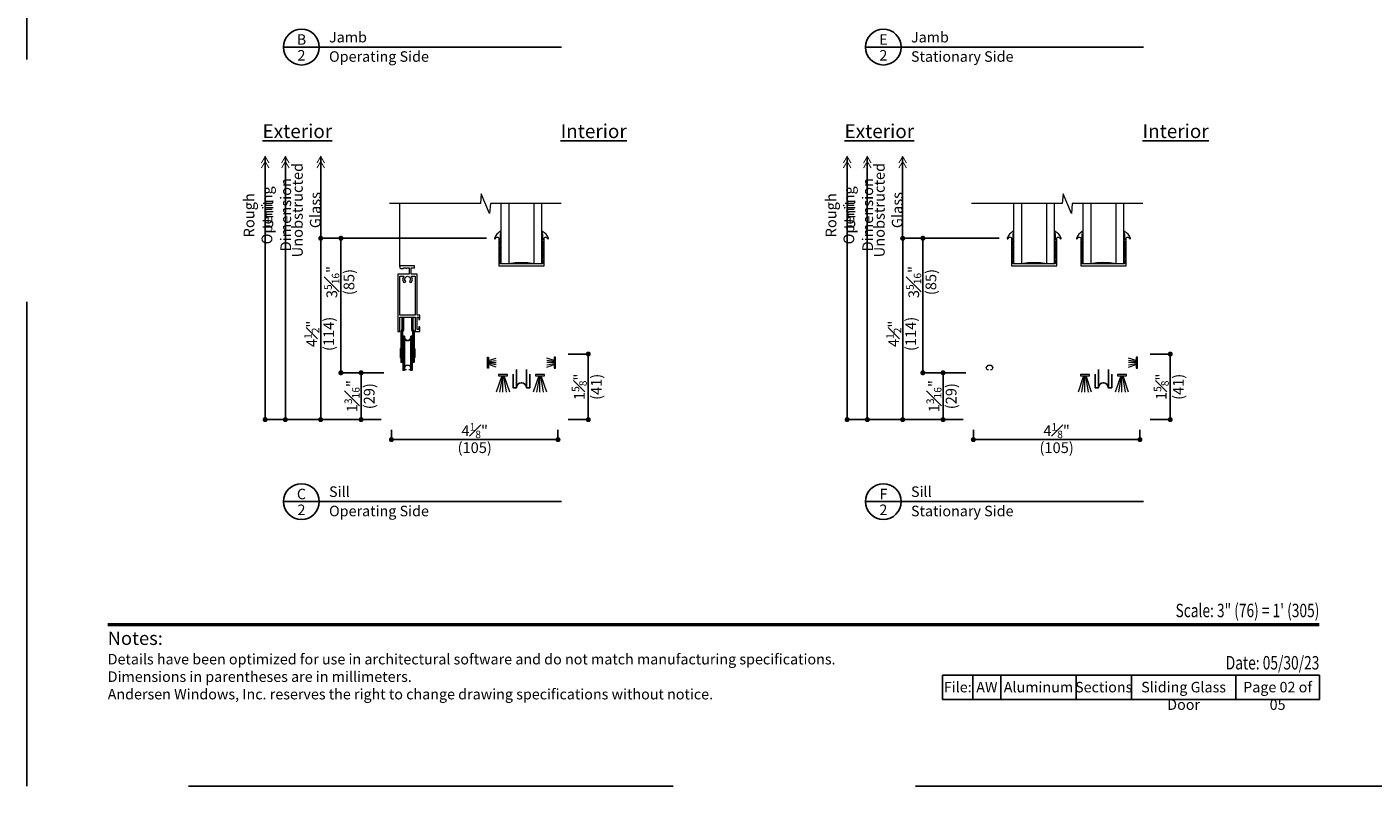
# Model space of a CAD drawing. Extents: x 0 to 527, y 0 to 528.
# Drawn here: x 408 to 441, y 484 to 503 of the extents above; entities that cross this region are included whole.
import ezdxf
from ezdxf.enums import TextEntityAlignment as Align

# ---------------------------------------------------------------- set-up
doc = ezdxf.new("R2010")
doc.units = 0
doc.header["$LTSCALE"] = 6
doc.header["$MEASUREMENT"] = 0
doc.linetypes.add('DASHED', pattern=[0.75, 0.5, -0.25])
doc.layers.get('0').update_dxf_attribs({"linetype": 'CONTINUOUS'})
doc.layers.get('Defpoints').update_dxf_attribs({"linetype": 'CONTINUOUS'})
for name, color, linetype in [('A-ANNO-DIMS', 3, 'CONTINUOUS'), ('A-ANNO-TEXT', 4, 'CONTINUOUS'), ('A-DETL-MBND', 9, 'CONTINUOUS')]:
    doc.layers.add(name, color=color, linetype=linetype)
doc.layers.add('A-DETL-MCUT', color=6, linetype='CONTINUOUS', lineweight=20)
doc.layers.add('PLOT VIEW', color=1, linetype='DASHED', plot=False)
doc.styles.add('ADF Bold', font='segoeuib.ttf')
doc.styles.add('ADF Dims', font='segoeui.ttf', dxfattribs={"width": 0.75})
doc.styles.add('ADF Text', font='FRABK.TTF', dxfattribs={"width": 0.85})
doc.dimstyles.new('ADF 3 inches equals 1 foot$0', dxfattribs={"dimtxt": 0.265625, "dimasz": 0.125, "dimexe": 0, "dimexo": 0.25, "dimgap": 0.03125, "dimtad": 1, "dimdec": 4, "dimzin": 3, "dimdsep": 46, "dimlunit": 4, "dimtxsty": 'ADF Text', "dimblk": 'DOT', "dimcen": 0, "dimclrd": 256, "dimclre": 256, "dimclrt": 256, "dimadec": 0, "dimazin": 0, "dimtfac": 0.7, "dimtdec": 4, "dimtix": 1, "dimtmove": 0, "dimatfit": 0, "dimldrblk": 'DOT', "dimfxl": 1, "dimfrac": 1, "dimtolj": 1, "dimtzin": 4, "dimlwd": -1, "dimlwe": -1, "dimarcsym": 0})

# ---------------------------------------------------------------- blocks, each defined once
blk = doc.blocks.new('AW Detail Tag')
at = {"layer": 'A-ANNO-TEXT'}
blk.add_line((6.886, 0), (0, 0), dxfattribs=at)
blk.add_circle((0.443, 0), 0.443, dxfattribs=at)
blk = doc.blocks.new('_DOT')
at = {"color": 0, "linetype": 'ByBlock'}
blk.add_line((-0.5, 0), (-1, 0), dxfattribs=at)
at = {"color": 0, "linetype": 'ByBlock', "const_width": 0.5}
blk.add_lwpolyline([(-0.25, 0, 1), (0.25, 0, 1)], format="xyb", close=True, dxfattribs=at)
blk = doc.blocks.new('*D167')
at = {"layer": 'A-ANNO-DIMS', "transparency": 16777216}
for p, q in [((421.399, 494.703), (421.899, 494.703)), ((421.899, 493.203), (421.899, 494.578)), ((421.399, 493.078), (421.899, 493.078))]:
    blk.add_line(p, q, dxfattribs=at)
at = {"layer": 'Defpoints', "color": 0, "transparency": 16777216}
for p in [(421.149, 494.703), (421.899, 494.703), (421.149, 493.078)]:
    blk.add_point(p, dxfattribs=at)
at = {"layer": 'A-ANNO-DIMS', "transparency": 16777216, "xscale": 0.125, "yscale": 0.125, "zscale": 0.125}
for p, rotation in [((421.899, 494.703), 90), ((421.899, 493.078), 270)]:
    blk.add_blockref('_DOT', p, dxfattribs=dict(at, rotation=rotation))
at = {"layer": 'A-ANNO-DIMS', "transparency": 16777216, "char_height": 0.26562, "attachment_point": 5, "rotation": 90, "style": 'ADF Text'}
for s, insert in [('\\A1;1{\\H0.7x;\\S5#8;}"', (421.676, 493.891)), ('\\A1;\\f [;\\fFranklin Gothic Book;(41)\\f]', (422.099, 493.891))]:
    blk.add_mtext(s, dxfattribs=dict(at, insert=insert))
blk = doc.blocks.new('*D168')
at = {"layer": 'A-ANNO-DIMS', "transparency": 16777216}
for p, q in [((419.38, 497.571), (415.274, 497.571)), ((415.274, 493.203), (415.274, 497.446)), ((416.774, 493.078), (415.274, 493.078))]:
    blk.add_line(p, q, dxfattribs=at)
at = {"layer": 'Defpoints', "color": 0, "transparency": 16777216}
for p in [(415.274, 497.571), (419.63, 497.571), (417.024, 493.078)]:
    blk.add_point(p, dxfattribs=at)
at = {"layer": 'A-ANNO-DIMS', "transparency": 16777216, "xscale": 0.125, "yscale": 0.125, "zscale": 0.125}
for p, rotation in [((415.274, 497.571), 90), ((415.274, 493.078), 270)]:
    blk.add_blockref('_DOT', p, dxfattribs=dict(at, rotation=rotation))
at = {"layer": 'A-ANNO-DIMS', "transparency": 16777216, "char_height": 0.26562, "attachment_point": 5, "rotation": 90, "style": 'ADF Text'}
for s, insert in [('\\A1;4{\\H0.7x;\\S1#2;}"', (415.053, 495.202)), ('\\A1;\\f [;\\fFranklin Gothic Book;(114)\\f]', (415.474, 495.202))]:
    blk.add_mtext(s, dxfattribs=dict(at, insert=insert))
blk = doc.blocks.new('*D169')
at = {"layer": 'A-ANNO-DIMS', "transparency": 16777216}
for p, q in [((416.837, 494.239), (416.274, 494.239)), ((416.274, 494.114), (416.274, 493.203)), ((416.774, 493.078), (416.274, 493.078))]:
    blk.add_line(p, q, dxfattribs=at)
at = {"layer": 'Defpoints', "color": 0, "transparency": 16777216}
for p in [(417.087, 494.239), (416.274, 493.078), (417.024, 493.078)]:
    blk.add_point(p, dxfattribs=at)
at = {"layer": 'A-ANNO-DIMS', "transparency": 16777216, "xscale": 0.125, "yscale": 0.125, "zscale": 0.125}
for p, rotation in [((416.274, 494.239), 90), ((416.274, 493.078), 270)]:
    blk.add_blockref('_DOT', p, dxfattribs=dict(at, rotation=rotation))
at = {"layer": 'A-ANNO-DIMS', "transparency": 16777216, "char_height": 0.26562, "attachment_point": 5, "rotation": 90, "style": 'ADF Text'}
for s, insert in [('\\A1;1{\\H0.7x;\\S3#16;}"', (416.05, 493.659)), ('\\A1;\\f [;\\fFranklin Gothic Book;(29)\\f]', (416.474, 493.659))]:
    blk.add_mtext(s, dxfattribs=dict(at, insert=insert))
blk = doc.blocks.new('*D170')
at = {"layer": 'A-ANNO-DIMS', "transparency": 16777216}
for p, q in [((419.38, 497.571), (415.774, 497.571)), ((415.774, 497.446), (415.774, 494.364)), ((416.837, 494.239), (415.774, 494.239))]:
    blk.add_line(p, q, dxfattribs=at)
at = {"layer": 'Defpoints', "color": 0, "transparency": 16777216}
for p in [(419.63, 497.571), (415.774, 494.239), (417.087, 494.239)]:
    blk.add_point(p, dxfattribs=at)
at = {"layer": 'A-ANNO-DIMS', "transparency": 16777216, "xscale": 0.125, "yscale": 0.125, "zscale": 0.125}
for p, rotation in [((415.774, 497.571), 90), ((415.774, 494.239), 270)]:
    blk.add_blockref('_DOT', p, dxfattribs=dict(at, rotation=rotation))
at = {"layer": 'A-ANNO-DIMS', "transparency": 16777216, "char_height": 0.26562, "attachment_point": 5, "rotation": 90, "style": 'ADF Text'}
for s, insert in [('\\A1;3{\\H0.7x;\\S5#16;}"', (415.549, 496.486)), ('\\A1;\\f [;\\fFranklin Gothic Book;(85)\\f]', (415.974, 496.486))]:
    blk.add_mtext(s, dxfattribs=dict(at, insert=insert))
blk = doc.blocks.new('*D171')
at = {"layer": 'A-ANNO-DIMS', "transparency": 16777216}
for p, q in [((417.024, 492.828), (417.024, 492.583)), ((421.149, 492.828), (421.149, 492.583)), ((417.149, 492.583), (421.024, 492.583))]:
    blk.add_line(p, q, dxfattribs=at)
at = {"layer": 'Defpoints', "color": 0, "transparency": 16777216}
for p in [(417.024, 493.078), (421.149, 493.078), (421.149, 492.583)]:
    blk.add_point(p, dxfattribs=at)
at = {"layer": 'A-ANNO-DIMS', "transparency": 16777216, "xscale": 0.125, "yscale": 0.125, "zscale": 0.125, "rotation": 180}
blk.add_blockref('_DOT', (417.024, 492.583), dxfattribs=at)
at = {"layer": 'A-ANNO-DIMS', "transparency": 16777216, "xscale": 0.125, "yscale": 0.125, "zscale": 0.125}
blk.add_blockref('_DOT', (421.149, 492.583), dxfattribs=at)
at = {"layer": 'A-ANNO-DIMS', "transparency": 16777216, "char_height": 0.26562, "attachment_point": 5, "style": 'ADF Text'}
for s, insert in [('\\A1;4{\\H0.7x;\\S1#8;}"', (419.087, 492.806)), ('\\A1;\\f [;\\fFranklin Gothic Book;(105)\\f]', (419.087, 492.383))]:
    blk.add_mtext(s, dxfattribs=dict(at, insert=insert))
blk = doc.blocks.new('AW Detail Arrow')
at = {"layer": 'A-ANNO-DIMS', "const_width": 0.0234}
for points in [[(-0.094, 0.286), (0, 0.123), (0.094, 0.286)], [(-0.094, 0.162), (0, 0), (0.094, 0.162)]]:
    blk.add_lwpolyline(points, dxfattribs=at)
blk = doc.blocks.new('AW Detail Arrow Text Sill')
at = {"layer": 'A-ANNO-DIMS'}
blk.add_line((0, -2.044), (0, 0), dxfattribs=at)
at = {"layer": 'A-ANNO-TEXT', "xscale": -1, "rotation": 180}
for p in [(-1.375, 0), (-0.875, 0), (0, 0)]:
    blk.add_blockref('AW Detail Arrow', p, dxfattribs=at)
at = {"layer": 'A-ANNO-DIMS', "char_height": 0.26562, "attachment_point": 5, "rotation": 90, "style": 'ADF Text'}
for s, insert in [('\\A1;Unobstructed\\PGlass', (-0.356, -1.328)), ('\\A1;Unit Dimension', (-1.087, -1.442)), ('\\A1;Rough Opening', (-1.553, -1.457))]:
    blk.add_mtext(s, dxfattribs=dict(at, insert=insert))
blk = doc.blocks.new('H Thermal Glass')
at = {"layer": 'A-DETL-MCUT'}
for p, q in [((-0.313, -1.62), (-0.313, -0.127)), ((0.312, -0.127), (0.312, -1.62))]:
    blk.add_line(p, q, dxfattribs=at)
blk.add_lwpolyline([(-0.5, -0.216), (-0.5, -0.238), (-0.522, -0.26), (-0.522, -0.388), (-0.5, -0.366), (-0.5, -0.388), (-0.522, -0.41), (-0.522, -0.538), (-0.5, -0.516), (-0.5, -0.538), (-0.522, -0.56), (-0.522, -0.688), (-0.5, -0.666), (-0.5, -0.688), (-0.522, -0.71), (-0.522, -0.869, 0.091613), (-0.503, -0.91, -0.825546), (-0.524, -0.93, -0.14906), (-0.67, -0.767, -0.830176), (-0.645, -0.752), (-0.624, -0.779, 0.640001), (-0.562, -0.761), (-0.562, -0.077), (0.562, -0.077), (0.562, -0.761, 0.640001), (0.624, -0.779), (0.645, -0.752, -0.830176), (0.67, -0.767, -0.14906), (0.524, -0.93, -0.825546), (0.503, -0.91, 0.091613), (0.522, -0.869), (0.522, -0.71), (0.5, -0.688), (0.5, -0.666), (0.522, -0.688), (0.522, -0.56), (0.5, -0.538), (0.5, -0.516), (0.522, -0.538), (0.522, -0.41), (0.5, -0.388), (0.5, -0.366), (0.522, -0.388), (0.522, -0.26), (0.5, -0.238), (0.5, -0.216), (0.522, -0.238), (0.522, -0.127), (-0.522, -0.127), (-0.522, -0.238)], format="xyb", close=True, dxfattribs=at)
blk.add_lwpolyline([(0.5, -1.62), (0.5, -0.127), (0.312, -0.127), (0.159, -0.154), (0, -0.163), (-0.159, -0.154), (-0.313, -0.127), (-0.5, -0.127), (-0.5, -1.62)], dxfattribs=at)
at = {"layer": 'A-DETL-MCUT', "const_width": 0.0000001}
for points in [[(-0.313, -0.313), (-0.274, -0.313), (-0.225, -0.194), (0.225, -0.194), (0.273, -0.313), (0.312, -0.313)], [(0.312, -0.502), (-0.313, -0.502)]]:
    blk.add_lwpolyline(points, dxfattribs=at)
blk = doc.blocks.new('*D159')
at = {"layer": 'A-ANNO-DIMS', "transparency": 16777216}
for p, q in [((435.808, 494.703), (436.308, 494.703)), ((436.308, 493.203), (436.308, 494.578)), ((435.808, 493.078), (436.308, 493.078))]:
    blk.add_line(p, q, dxfattribs=at)
at = {"layer": 'Defpoints', "color": 0, "transparency": 16777216}
for p in [(435.558, 494.703), (436.308, 494.703), (435.558, 493.078)]:
    blk.add_point(p, dxfattribs=at)
at = {"layer": 'A-ANNO-DIMS', "transparency": 16777216, "xscale": 0.125, "yscale": 0.125, "zscale": 0.125}
for p, rotation in [((436.308, 494.703), 90), ((436.308, 493.078), 270)]:
    blk.add_blockref('_DOT', p, dxfattribs=dict(at, rotation=rotation))
at = {"layer": 'A-ANNO-DIMS', "transparency": 16777216, "char_height": 0.26562, "attachment_point": 5, "rotation": 90, "style": 'ADF Text'}
for s, insert in [('\\A1;1{\\H0.7x;\\S5#8;}"', (436.085, 493.891)), ('\\A1;\\f [;\\fFranklin Gothic Book;(41)\\f]', (436.508, 493.891))]:
    blk.add_mtext(s, dxfattribs=dict(at, insert=insert))
blk = doc.blocks.new('*D160')
at = {"layer": 'A-ANNO-DIMS', "transparency": 16777216}
for p, q in [((432.073, 497.571), (429.683, 497.571)), ((429.683, 493.203), (429.683, 497.446)), ((431.183, 493.078), (429.683, 493.078))]:
    blk.add_line(p, q, dxfattribs=at)
at = {"layer": 'Defpoints', "color": 0, "transparency": 16777216}
for p in [(429.683, 497.571), (432.323, 497.571), (431.433, 493.078)]:
    blk.add_point(p, dxfattribs=at)
at = {"layer": 'A-ANNO-DIMS', "transparency": 16777216, "xscale": 0.125, "yscale": 0.125, "zscale": 0.125}
for p, rotation in [((429.683, 497.571), 90), ((429.683, 493.078), 270)]:
    blk.add_blockref('_DOT', p, dxfattribs=dict(at, rotation=rotation))
at = {"layer": 'A-ANNO-DIMS', "transparency": 16777216, "char_height": 0.26562, "attachment_point": 5, "rotation": 90, "style": 'ADF Text'}
for s, insert in [('\\A1;4{\\H0.7x;\\S1#2;}"', (429.462, 495.202)), ('\\A1;\\f [;\\fFranklin Gothic Book;(114)\\f]', (429.883, 495.202))]:
    blk.add_mtext(s, dxfattribs=dict(at, insert=insert))
blk = doc.blocks.new('*D161')
at = {"layer": 'A-ANNO-DIMS', "transparency": 16777216}
for p, q in [((431.245, 494.239), (430.683, 494.239)), ((430.683, 494.114), (430.683, 493.203)), ((431.183, 493.078), (430.683, 493.078))]:
    blk.add_line(p, q, dxfattribs=at)
at = {"layer": 'Defpoints', "color": 0, "transparency": 16777216}
for p in [(431.495, 494.239), (430.683, 493.078), (431.433, 493.078)]:
    blk.add_point(p, dxfattribs=at)
at = {"layer": 'A-ANNO-DIMS', "transparency": 16777216, "xscale": 0.125, "yscale": 0.125, "zscale": 0.125}
for p, rotation in [((430.683, 494.239), 90), ((430.683, 493.078), 270)]:
    blk.add_blockref('_DOT', p, dxfattribs=dict(at, rotation=rotation))
at = {"layer": 'A-ANNO-DIMS', "transparency": 16777216, "char_height": 0.26562, "attachment_point": 5, "rotation": 90, "style": 'ADF Text'}
for s, insert in [('\\A1;1{\\H0.7x;\\S3#16;}"', (430.458, 493.659)), ('\\A1;\\f [;\\fFranklin Gothic Book;(29)\\f]', (430.883, 493.659))]:
    blk.add_mtext(s, dxfattribs=dict(at, insert=insert))
blk = doc.blocks.new('*D162')
at = {"layer": 'A-ANNO-DIMS', "transparency": 16777216}
for p, q in [((432.073, 497.571), (430.183, 497.571)), ((430.183, 497.446), (430.183, 494.364)), ((431.245, 494.239), (430.183, 494.239))]:
    blk.add_line(p, q, dxfattribs=at)
at = {"layer": 'Defpoints', "color": 0, "transparency": 16777216}
for p in [(432.323, 497.571), (430.183, 494.239), (431.495, 494.239)]:
    blk.add_point(p, dxfattribs=at)
at = {"layer": 'A-ANNO-DIMS', "transparency": 16777216, "xscale": 0.125, "yscale": 0.125, "zscale": 0.125}
for p, rotation in [((430.183, 497.571), 90), ((430.183, 494.239), 270)]:
    blk.add_blockref('_DOT', p, dxfattribs=dict(at, rotation=rotation))
at = {"layer": 'A-ANNO-DIMS', "transparency": 16777216, "char_height": 0.26562, "attachment_point": 5, "rotation": 90, "style": 'ADF Text'}
for s, insert in [('\\A1;3{\\H0.7x;\\S5#16;}"', (429.957, 496.486)), ('\\A1;\\f [;\\fFranklin Gothic Book;(85)\\f]', (430.383, 496.486))]:
    blk.add_mtext(s, dxfattribs=dict(at, insert=insert))
blk = doc.blocks.new('*D163')
at = {"layer": 'A-ANNO-DIMS', "transparency": 16777216}
for p, q in [((431.433, 492.828), (431.433, 492.583)), ((435.558, 492.828), (435.558, 492.583)), ((431.558, 492.583), (435.433, 492.583))]:
    blk.add_line(p, q, dxfattribs=at)
at = {"layer": 'Defpoints', "color": 0, "transparency": 16777216}
for p in [(431.433, 493.078), (435.558, 493.078), (435.558, 492.583)]:
    blk.add_point(p, dxfattribs=at)
at = {"layer": 'A-ANNO-DIMS', "transparency": 16777216, "xscale": 0.125, "yscale": 0.125, "zscale": 0.125, "rotation": 180}
blk.add_blockref('_DOT', (431.433, 492.583), dxfattribs=at)
at = {"layer": 'A-ANNO-DIMS', "transparency": 16777216, "xscale": 0.125, "yscale": 0.125, "zscale": 0.125}
blk.add_blockref('_DOT', (435.558, 492.583), dxfattribs=at)
at = {"layer": 'A-ANNO-DIMS', "transparency": 16777216, "char_height": 0.26562, "attachment_point": 5, "style": 'ADF Text'}
for s, insert in [('\\A1;4{\\H0.7x;\\S1#8;}"', (433.495, 492.806)), ('\\A1;\\f [;\\fFranklin Gothic Book;(105)\\f]', (433.495, 492.383))]:
    blk.add_mtext(s, dxfattribs=dict(at, insert=insert))
blk = doc.blocks.new('ADF TB Portrait 2020')
at = {"layer": 'A-ANNO-TEXT', "color": 9, "ltscale": 5, "const_width": 0.02}
blk.add_lwpolyline([(0.5, -10), (8, -10)], dxfattribs=at)
at = {"layer": 'PLOT VIEW'}
blk.add_lwpolyline([(8.5, -11), (0, -11), (0, 0), (8.5, 0)], close=True, dxfattribs=at)
at = {"layer": 'A-ANNO-TEXT', "color": 9, "insert": (0.5, -10.4632), "char_height": 0.0520833, "width": 5.838193, "attachment_point": 7, "style": 'ADF Dims'}
blk.add_mtext('\\pi-0.15625,l0.15625,t0.15625;{\\fSegoe UI|b1|i0|c0|p34;\\H1.5984x;Notes:\\fSegoe UI|b0|i0|c0|p34;\\P\\fSegoe UI Light|b0|i0|c0|p34;\\H0.78078x;Details have been optimized for use in architectural software and do not match manufacturing specifications.\\PDimensions in parentheses are in millimeters.\\P\\pi0,l0,tz;Andersen Windows, Inc. reserves the right to change drawing specifications without notice.}', dxfattribs=at)
at = {"layer": 'A-ANNO-TEXT', "color": 7, "style": 'ADF Bold'}
blk.add_attdef('PRODUCT_SERIES', text='', height=0.1875, dxfattribs=at).set_placement((0.5, -0.5368), align=Align.TOP_LEFT)
at = {"layer": 'A-ANNO-TEXT', "color": 9, "style": 'ADF Bold'}
blk.add_attdef('PRODUCT_DESCRIPTION_001', (0.4905, -0.8693), '', height=0.0832, dxfattribs=at)
at = {"layer": 'A-ANNO-TEXT', "color": 9, "ltscale": 5, "width": 0.75}
for tag, height, style, p in [('SCALE', 0.0832, 'ADF Bold', (8, -9.98)), ('DATE', 0.0833, 'ADF Dims', (8, -10.3039))]:
    blk.add_attdef(tag, text='', height=height, dxfattribs=dict(at, style=style)).set_placement(p, align=Align.BOTTOM_RIGHT)

msp = doc.modelspace()

# ---------------------------------------------------------------- linework, layer by layer
at = {"layer": 'A-ANNO-DIMS'}
for p, q in [((413.89944, 493.07808), (413.89935, 499.59677)), ((414.39944, 493.07807), (414.39935, 499.59677)), ((415.27435, 497.57105), (415.27435, 499.59677)), ((428.308, 493.07808), (428.3079, 499.59677)), ((428.808, 493.07807), (428.8079, 499.59677)), ((429.6829, 497.57105), (429.6829, 499.59677)), ((416.77435, 493.07805), (413.89944, 493.07808)), ((431.1829, 493.07805), (428.308, 493.07808))]:
    msp.add_line(p, q, dxfattribs=at)
at = {"layer": 'A-ANNO-DIMS', "const_width": 0.0625}
for points in [[(413.86774, 493.07808, 1), (413.93024, 493.07808, 1)], [(428.27629, 493.07808, 1), (428.33879, 493.07808, 1)]]:
    msp.add_lwpolyline(points, format="xyb", close=True, dxfattribs=at)
at = {"layer": 'A-ANNO-TEXT', "color": 9}
for p, q in [((431.42129, 486.74422), (431.42129, 486.14706)), ((432.11565, 486.74422), (432.11565, 486.14706)), ((433.97467, 486.74422), (433.97467, 486.14706)), ((435.34693, 486.74422), (435.34693, 486.14706)), ((437.93191, 486.74422), (437.93191, 486.14706))]:
    msp.add_line(p, q, dxfattribs=at)
msp.add_lwpolyline([(430.6721, 486.74422), (440, 486.74422), (440, 486.14706), (430.6721, 486.14706)], close=True, dxfattribs=at)
at = {"layer": 'A-DETL-MBND'}
for p, q in [((417.29535, 494.83282), (417.3141, 494.83282)), ((417.55335, 494.83282), (417.5346, 494.83282)), ((417.29535, 494.61582), (417.3141, 494.61582)), ((417.55335, 494.61582), (417.5346, 494.61582))]:
    msp.add_line(p, q, dxfattribs=at)
for points in [[(417.29135, 495.61482), (417.29135, 495.32032), (417.26435, 495.24932), (417.26435, 494.49932), (417.29535, 494.49932), (417.29535, 495.24362), (417.32235, 495.31462), (417.32235, 495.61482)], [(417.55735, 495.61482), (417.55735, 495.32032), (417.58435, 495.24932), (417.58435, 494.49932), (417.55335, 494.49932), (417.55335, 495.24362), (417.52635, 495.31462), (417.52635, 495.61482)], [(417.34535, 495.09825), (417.38712, 495.03662), (417.46158, 495.03662), (417.50335, 495.09825)], [(417.26435, 494.61582), (417.24635, 494.61582), (417.24635, 494.83282), (417.26435, 494.83282)], [(417.58435, 494.61582), (417.60235, 494.61582), (417.60235, 494.83282), (417.58435, 494.83282)], [(420.03885, 494.20048), (420.03885, 493.8698), (420.11935, 493.8698), (420.11907, 494.322)], [(420.44985, 494.20045), (420.44985, 493.8698), (420.36935, 493.8698), (420.36962, 494.32215)], [(434.4474, 494.20048), (434.4474, 493.8698), (434.5279, 493.8698), (434.52763, 494.322)], [(434.8584, 494.20045), (434.8584, 493.8698), (434.7779, 493.8698), (434.77818, 494.32215)]]:
    msp.add_lwpolyline(points, dxfattribs=at)
for points in [[(417.34535, 495.14682), (417.3141, 495.14682), (417.3141, 494.30182), (417.34535, 494.30182)], [(417.50335, 495.14682), (417.5346, 495.14682), (417.5346, 494.30182), (417.50335, 494.30182)]]:
    msp.add_lwpolyline(points, close=True, dxfattribs=at)
for centre in [(420.24435, 493.86496), (434.6529, 493.86496)]:
    msp.add_arc(centre, 0.12509, 2.216711, 177.783289, dxfattribs=at)
at = {"layer": 'A-DETL-MCUT'}
for p, q in [((417.23135, 496.87232), (417.23135, 498.43058)), ((419.43167, 494.54105), (419.62017, 494.60135)), ((419.43167, 494.51605), (419.62017, 494.5462)), ((419.43167, 494.49105), (419.62017, 494.49105)), ((419.62017, 494.4359), (419.43167, 494.46605)), ((419.62017, 494.38075), (419.43167, 494.44105)), ((421.05735, 494.54105), (420.86885, 494.60135)), ((421.05735, 494.51605), (420.86885, 494.5462)), ((421.05735, 494.49105), (420.86885, 494.49105)), ((420.86885, 494.4359), (421.05735, 494.46605)), ((420.86885, 494.38075), (421.05735, 494.44105)), ((435.4659, 494.54105), (435.2774, 494.60135)), ((435.4659, 494.51605), (435.2774, 494.5462)), ((435.4659, 494.49105), (435.2774, 494.49105)), ((435.2774, 494.4359), (435.4659, 494.46605)), ((435.2774, 494.38075), (435.4659, 494.44105)), ((419.75558, 494.16405), (419.6197, 493.75705)), ((419.77089, 494.16405), (419.70301, 493.75705)), ((419.78619, 493.75705), (419.78619, 494.16405)), ((419.80149, 494.16405), (419.86936, 493.75705)), ((419.95267, 493.75705), (419.81679, 494.16405)), ((420.67225, 494.16405), (420.53637, 493.75705)), ((420.68755, 494.16405), (420.61967, 493.75705)), ((420.70285, 493.75705), (420.70285, 494.16405)), ((420.71815, 494.16405), (420.78602, 493.75705)), ((420.86933, 493.75705), (420.73345, 494.16405)), ((434.16414, 494.16405), (434.02826, 493.75705)), ((434.17944, 494.16405), (434.11156, 493.75705)), ((434.19474, 493.75705), (434.19474, 494.16405)), ((434.21004, 494.16405), (434.27792, 493.75705)), ((434.36122, 493.75705), (434.22534, 494.16405)), ((435.0808, 494.16405), (434.94492, 493.75705)), ((435.0961, 494.16405), (435.02823, 493.75705)), ((435.1114, 493.75705), (435.1114, 494.16405)), ((435.1267, 494.16405), (435.19458, 493.75705)), ((435.27789, 493.75705), (435.142, 494.16405))]:
    msp.add_line(p, q, dxfattribs=at)
for points in [[(421.22484, 498.43058), (419.47484, 498.43058), (419.45286, 498.18663), (419.24907, 498.67452), (419.22709, 498.43058), (416.97709, 498.43058)], [(435.63339, 498.43058), (433.88339, 498.43058), (433.86141, 498.18663), (433.65762, 498.67452), (433.63565, 498.43058), (431.38565, 498.43058)], [(417.39719, 494.3142), (417.36594, 494.3142), (417.34569, 494.36498), (417.38746, 494.42661), (417.46191, 494.42661), (417.50369, 494.36498), (417.48344, 494.3142), (417.45219, 494.3142)], [(431.80574, 494.3142), (431.77449, 494.3142), (431.75424, 494.36498), (431.79601, 494.42661), (431.87047, 494.42661), (431.91224, 494.36498), (431.89199, 494.3142), (431.86074, 494.3142)]]:
    msp.add_lwpolyline(points, dxfattribs=at)
for points in [[(417.70735, 495.31482), (417.66235, 495.31482), (417.66235, 495.61482), (417.70735, 495.61482), (417.70735, 495.55482), (417.73235, 495.55482), (417.73235, 495.66482), (417.66235, 495.66482), (417.66235, 496.67982), (417.51135, 496.67982), (417.51135, 496.83982), (417.59635, 496.83982), (417.59635, 496.88982), (417.26166, 496.88982), (417.23135, 496.87232), (417.23135, 496.83732), (417.26166, 496.81982), (417.32135, 496.81982), (417.32135, 496.83982), (417.37135, 496.83982), (417.39135, 496.81982), (417.41135, 496.83982), (417.46135, 496.83982), (417.46135, 496.67982), (417.18635, 496.67982), (417.18635, 495.26482), (417.23635, 495.26482), (417.23635, 495.61482), (417.61235, 495.61482), (417.61235, 495.26482), (417.73235, 495.26482), (417.73235, 495.37482), (417.70735, 495.37482)], [(417.30133, 496.54923), (417.32535, 496.48332), (417.35613, 496.47792), (417.37935, 496.49884), (417.35159, 496.55043), (417.37069, 496.60581), (417.42435, 496.62932), (417.47801, 496.60581), (417.49711, 496.55043), (417.46935, 496.49884), (417.49256, 496.47792), (417.52334, 496.48332), (417.54736, 496.54923), (417.51957, 496.62982), (417.61235, 496.62982), (417.61235, 495.66482), (417.23635, 495.66482), (417.23635, 496.62982), (417.32913, 496.62982)], [(419.40167, 494.62855), (419.43167, 494.62855), (419.43167, 494.35355), (419.40167, 494.35355)], [(421.08735, 494.62855), (421.05735, 494.62855), (421.05735, 494.35355), (421.08735, 494.35355)], [(435.4959, 494.62855), (435.4659, 494.62855), (435.4659, 494.35355), (435.4959, 494.35355)]]:
    msp.add_lwpolyline(points, close=True, dxfattribs=at)
at = {"layer": 'A-DETL-MCUT', "lineweight": 15}
for points in [[(419.67619, 494.19405), (419.67619, 494.16405), (419.89619, 494.16405), (419.89619, 494.19405)], [(420.59285, 494.19405), (420.59285, 494.16405), (420.81285, 494.16405), (420.81285, 494.19405)], [(434.08474, 494.19405), (434.08474, 494.16405), (434.30474, 494.16405), (434.30474, 494.19405)], [(435.0014, 494.19405), (435.0014, 494.16405), (435.2214, 494.16405), (435.2214, 494.19405)]]:
    msp.add_lwpolyline(points, close=True, dxfattribs=at)

# ---------------------------------------------------------------- block references
at = {"layer": 'A-ANNO-DIMS', "ltscale": 5}
ref = msp.add_blockref('ADF TB Portrait 2020', (408, 528), dxfattribs=dict(at, xscale=4, yscale=4, zscale=4))
ref.add_attrib('DATE', 'Date: 05/30/23', dxfattribs={"layer": 'A-ANNO-TEXT', "color": 9, "ltscale": 5, "height": 0.3332, "style": 'ADF Dims', "width": 0.75}).set_placement((440, 486.78422), align=Align.BOTTOM_RIGHT)
ref.add_attrib('SCALE', 'Scale: 3" (76) = 1\' (305)', dxfattribs={"layer": 'A-ANNO-TEXT', "color": 9, "ltscale": 5, "height": 0.333, "style": 'ADF Bold', "width": 0.75}).set_placement((440, 488.08), align=Align.BOTTOM_RIGHT)
at = {"layer": 'A-ANNO-DIMS'}
for p in [(415.27435, 499.59677), (429.6829, 499.59677)]:
    msp.add_blockref('AW Detail Arrow Text Sill', p, dxfattribs=at)
at = {"layer": 'A-ANNO-DIMS', "xscale": 0.125, "yscale": 0.125, "zscale": 0.125, "rotation": 270}
for p in [(414.39935, 493.07808), (428.8079, 493.07808)]:
    msp.add_blockref('_DOT', p, dxfattribs=at)
at = {"layer": 'A-ANNO-TEXT'}
for p in [(414.35295, 502.30602), (428.7615, 502.30602), (414.35295, 491.04724), (428.7615, 491.04724)]:
    msp.add_blockref('AW Detail Tag', p, dxfattribs=at)
at = {"layer": 'A-DETL-MCUT', "xscale": -1, "rotation": 180}
for p in [(420.24452, 496.81017), (432.93773, 496.81017), (434.65307, 496.81017)]:
    msp.add_blockref('H Thermal Glass', p, dxfattribs=at)

# ---------------------------------------------------------------- texts
at = {"layer": 'A-ANNO-TEXT', "style": 'ADF Text'}
for s, p in [('B', (414.79754, 502.28296)), ('E', (429.2061, 502.28296)), ('C', (414.79754, 491.02418)), ('F', (429.2061, 491.02418))]:
    msp.add_text(s, height=0.26042, dxfattribs=at).set_placement(p, align=Align.BOTTOM_CENTER)
for p in [(414.79754, 502.23314), (429.2061, 502.23314), (414.79754, 490.97436), (429.2061, 490.97436)]:
    msp.add_text('2', height=0.26042, dxfattribs=at).set_placement(p, align=Align.TOP_CENTER)
at = {"layer": 'A-ANNO-TEXT', "line_spacing_factor": 1.04, "style": 'ADF Text'}
for s, insert, char_height, width, attachment_point in [('{\\W1;Jamb}', (415.48011, 502.42193), 0.260417, 3.8169872, 7), ('{\\W1;Jamb}', (429.88867, 502.42193), 0.260417, 3.8169872, 7), ('{\\W1;Operating Side}', (415.48011, 502.20336), 0.2604167, 3.8169872, 1), ('{\\W1;Stationary Side}', (429.88867, 502.20336), 0.2604167, 3.8169872, 1), ('\\A1;{\\LExterior}', (414.6963, 500.39607), 0.34375, 1.9336778, 2), ('\\A1;{\\LInterior}', (422.03261, 500.39607), 0.34375, 1.648854, 2), ('\\A1;{\\LExterior}', (429.10486, 500.39607), 0.34375, 1.9336778, 2), ('\\A1;{\\LInterior}', (436.44116, 500.39607), 0.34375, 1.648854, 2), ('{\\W1;Sill}', (415.48011, 491.16315), 0.260417, 3.8169872, 7), ('{\\W1;Sill}', (429.88867, 491.16315), 0.260417, 3.8169872, 7), ('{\\W1;Operating Side}', (415.48011, 490.94458), 0.2604167, 3.8169872, 1), ('{\\W1;Stationary Side}', (429.88867, 490.94458), 0.2604167, 3.8169872, 1)]:
    msp.add_mtext(s, dxfattribs=dict(at, insert=insert, char_height=char_height, width=width, attachment_point=attachment_point))
at = {"layer": 'A-ANNO-TEXT', "color": 9, "char_height": 0.26, "attachment_point": 2, "style": 'ADF Dims'}
for s, insert, width in [('File:', (431.0467, 486.58151), 0.75), ('AW', (431.76847, 486.58151), 0.6943575), ('Aluminum', (433.04516, 486.58151), 1.8590229), ('Sections', (434.6608, 486.58151), 1.372259), ('Sliding Glass Door', (436.63942, 486.58151), 2.5849811), ('Page 02 of 05', (438.96596, 486.58151), 2.068087)]:
    msp.add_mtext(s, dxfattribs=dict(at, insert=insert, width=width))

# ---------------------------------------------------------------- dimensions: what is measured, and where the dimension line sits
at = {"layer": 'A-ANNO-DIMS'}
for base, p1, p2, angle, picture, middle in [((415.27435, 497.57105), (417.02435, 493.07805), (419.63019, 497.57105), 270, '*D168', (415.27435, 495.20196)), ((415.77435, 494.23905), (419.63019, 497.57105), (417.08669, 494.23905), 90, '*D170', (415.77435, 496.48585)), ((429.6829, 497.57105), (431.4329, 493.07805), (432.3234, 497.57105), 270, '*D160', (429.6829, 495.20196)), ((430.1829, 494.23905), (432.3234, 497.57105), (431.49524, 494.23905), 90, '*D162', (430.1829, 496.48585)), ((421.89935, 494.70305), (421.14935, 493.07805), (421.14935, 494.70305), 270, '*D167', (421.89935, 493.89055)), ((436.3079, 494.70305), (435.5579, 493.07805), (435.5579, 494.70305), 270, '*D159', (436.3079, 493.89055)), ((416.27435, 493.07805), (417.08669, 494.23905), (417.02435, 493.07805), 90, '*D169', (416.27435, 493.65855)), ((430.6829, 493.07805), (431.49524, 494.23905), (431.4329, 493.07805), 90, '*D161', (430.6829, 493.65855))]:
    dim = msp.add_linear_dim(base=base, p1=p1, p2=p2, angle=angle, dimstyle='ADF 3 inches equals 1 foot$0', override={"dimpost": '\\X\\f'}, dxfattribs=at)
    dim.commit()
    dim.dimension.update_dxf_attribs({"geometry": picture, "text_midpoint": middle, "dimtype": 160})
for base, p1, p2, picture, middle in [((421.14935, 492.58332), (417.02435, 493.07805), (421.14935, 493.07805), '*D171', (419.08685, 492.58332)), ((435.5579, 492.58332), (431.4329, 493.07805), (435.5579, 493.07805), '*D163', (433.4954, 492.58332))]:
    dim = msp.add_linear_dim(base=base, p1=p1, p2=p2, dimstyle='ADF 3 inches equals 1 foot$0', override={"dimpost": '\\X\\f'}, dxfattribs=at)
    dim.commit()
    dim.dimension.update_dxf_attribs({"geometry": picture, "text_midpoint": middle, "dimtype": 160})

doc.saveas('drawing.dxf')
